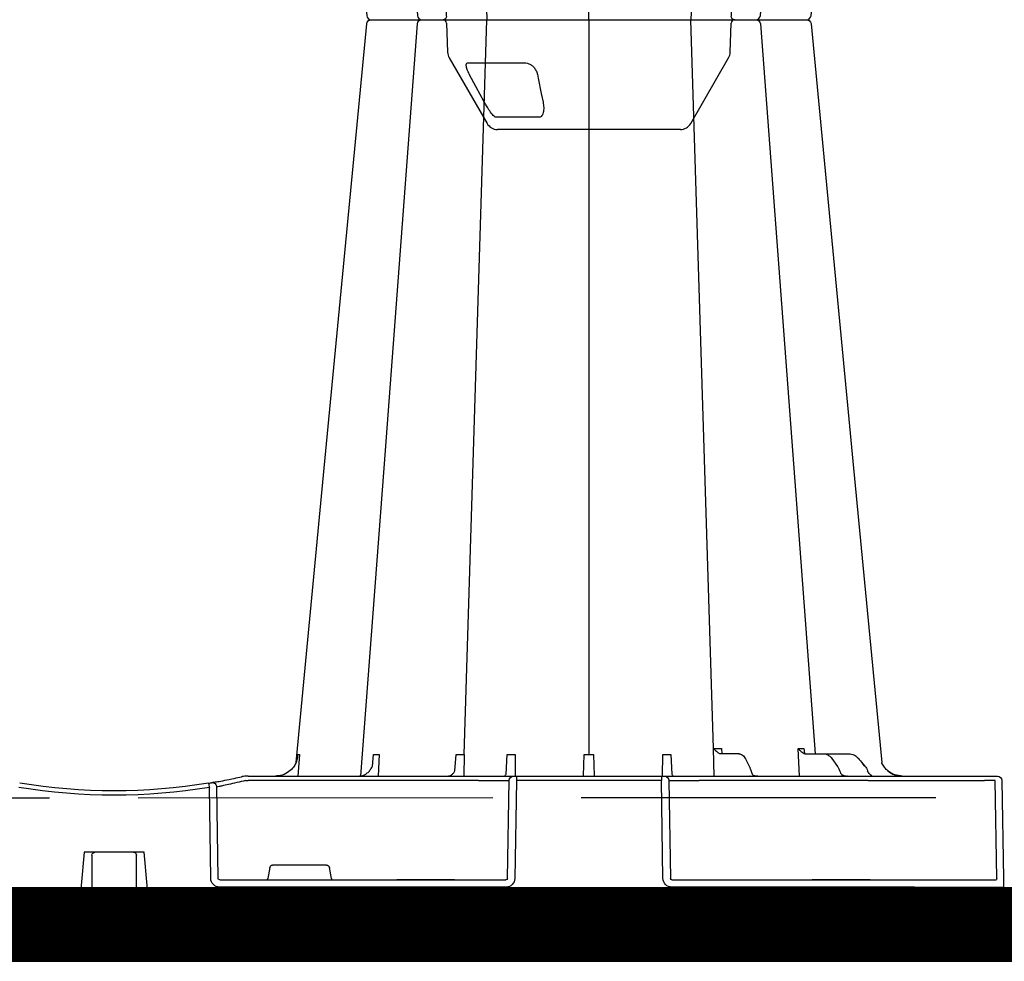
# Model space of a CAD drawing. Units: millimetres. Extents: x 21282 to 40550, y -37195 to -10010.
# Drawn here: x 32246 to 32579, y -35079 to -34760 of the extents above; entities that cross this region are included whole.
import ezdxf

# ---------------------------------------------------------------- set-up
doc = ezdxf.new("R2010")
doc.units = ezdxf.units.MM
doc.header["$LTSCALE"] = 2
doc.linetypes.add('ACAD_ISO02W100', pattern=[15, 12, -3])
doc.linetypes.add('ACAD_ISO03W100', pattern=[30, 12, -18])
doc.layers.get('0').update_dxf_attribs({"color": 10})
doc.layers.get('Defpoints').update_dxf_attribs({"color": 10})
doc.layers.add('A-ANNO-NPLT', color=9, linetype='Continuous', plot=False)
for name, color, linetype in [('ACO SPEC', 10, 'ACAD_ISO03W100'), ('ACO-MODEL', 10, 'Continuous'), ('BEMASS', 10, 'Continuous'), ('DUENN-18', 10, 'Continuous')]:
    doc.layers.add(name, color=color, linetype=linetype)
doc.styles.add('Arial', font='arial.ttf')
doc.styles.add('BEMSTIL', font='isocp3.shx', dxfattribs={"width": 0.8})
doc.dimstyles.new('BEMASS', dxfattribs={"dimscale": 40, "dimtxt": 3.5, "dimasz": 3.5, "dimexe": 2, "dimexo": 0, "dimgap": 1, "dimtad": 1, "dimlfac": 0.001, "dimtxsty": 'BEMSTIL', "dimcen": 3, "dimclrd": 256, "dimclre": 256, "dimclrt": 256, "dimadec": 0, "dimazin": 0, "dimtfac": 0.875, "dimtmove": 0, "dimatfit": 0, "dimfxl": 0, "dimtolj": 1, "dimlwd": 25, "dimlwe": 25, "dimarcsym": 0})

# ---------------------------------------------------------------- blocks, each defined once
blk = doc.blocks.new('*D45')
at = {"layer": 'BEMASS', "lineweight": 25, "transparency": 16777216}
for p, q in [((38184.88, -35053.96), (38184.88, -35960.58)), ((30820.44, -35057.96), (30820.44, -35960.58)), ((38044.88, -35880.58), (30960.44, -35880.58))]:
    blk.add_line(p, q, dxfattribs=at)
at = {"layer": 'BEMASS', "transparency": 16777216}
for points in [[(30960.44, -35857.25), (30960.44, -35903.92), (30820.44, -35880.58)], [(38044.88, -35857.25), (38044.88, -35903.92), (38184.88, -35880.58)]]:
    blk.add_solid(points, dxfattribs=at)
at = {"layer": 'Defpoints', "color": 0, "transparency": 16777216}
for p in [(38184.88, -35053.96), (30820.44, -35057.96), (30820.44, -35880.58)]:
    blk.add_point(p, dxfattribs=at)
at = {"layer": 'BEMASS', "transparency": 16777216, "insert": (34880.6, -35751.15), "char_height": 140, "attachment_point": 5, "style": 'Arial'}
blk.add_mtext('\\A1;Дължина на резервоар L', dxfattribs=at)
blk = doc.blocks.new('A$C613748A2')
for p, q in [((109.62, 343.44), (140.59, 343.44)), ((140.59, 343.44), (171.56, 343.44)), ((106.14, 341.43), (93.31, 319.2)), ((187.87, 319.2), (175.03, 341.43)), ((92.77, 317.33), (92.43, 307.44)), ((188.75, 307.44), (188.4, 317.33)), ((197.1, 306.28), (197.1, 306.28)), ((3.27, 50.21), (2.36, 50.21)), ((6.88, 50.21), (3.27, 50.21)), ((17.42, 50.21), (6.88, 50.21)), ((46.04, 50.21), (17.42, 50.21)), ((103.23, 50.21), (46.04, 50.21)), ((112.11, 50.23), (103.23, 50.21)), ((115.05, 50.21), (112.11, 50.23)), ((116.05, 50.21), (115.05, 50.21)), ((165.12, 50.21), (116.05, 50.21)), ((116.05, 50.21), (116.05, 48.73)), ((165.12, 50.21), (165.12, 48.73)), ((166.12, 50.21), (165.12, 50.21)), ((166.44, 50.21), (166.12, 50.21)), ((177.94, 50.21), (166.44, 50.21)), ((255.89, 50.21), (177.94, 50.21)), ((255.95, 50.21), (255.89, 50.21)), ((0.85, 48.73), (0.27, 15.56)), ((115.52, 15.56), (116.05, 48.73)), ((165.12, 48.73), (165.65, 15.56)), ((268.59, 15.56), (269.04, 46.34)), ((289.12, 1.83), (291.1, 24.45)), ((291.1, 24.45), (292.26, 24.45)), ((292.26, 24.45), (293.9, 24.45)), ((293.9, 24.45), (308.5, 24.45)), ((308.5, 24.45), (310.07, 24.45)), ((310.07, 24.45), (311.42, 24.45)), ((311.42, 24.45), (313.4, 1.83)), ((0.22, 12.6), (0, 0)), ((30.34, 12.6), (112.5, 12.6)), ((168.67, 12.6), (265.54, 12.6)), ((0, 0), (30.12, 0)), ((287.12, 0), (30.12, 0)), ((290.11, 0), (291.22, 0)), ((294.02, 0), (308.52, 0)), ((311.3, 0), (312.41, 0)), ((600.51, 0), (315.4, 0))]:
    blk.add_line(p, q)
at = {"flags": 128}
for points in [[(65.39, 304.93), (50.99, 154.4), (41.47, 54.86)], [(239.71, 54.86), (230.19, 154.4), (215.78, 304.93)], [(0.27, 15.56), (0.26, 14.98), (0.25, 14.42), (0.24, 13.91), (0.23, 13.46), (0.23, 13.09), (0.22, 12.82), (0.22, 12.65), (0.22, 12.6)]]:
    blk.add_lwpolyline(points, dxfattribs=at)
for centre, radius, start, end in [((109.62, 339.42), 4.02, 90, 150), ((171.56, 339.42), 4.02, 30, 90), ((96.79, 317.19), 4.02, 150, 178), ((184.39, 317.19), 4.02, 2, 30), ((91.22, 307.49), 1.21, 270, 358), ((189.95, 307.49), 1.21, 182, 270), ((66.89, 304.77), 1.51, 89.9985, 173.6488), ((66.89, 304.77), 1.51, 89.9998, 173.6567), ((214.28, 304.77), 1.51, 6.0913, 90.0004), ((214.28, 304.77), 1.51, 6.0987, 90.0006), ((2.36, 48.7), 1.51, 90, 179), ((44.67, 49.62), 0.594, 87.5336, 90.979), ((44.72, 50.4), 0.188, 264.8101, 269.9985), ((53.09, 50.18), 0.0369, 92.3371, 106.3206), ((53.09, 50.18), 0.036, 83.4179, 92.3934), ((55.14, 49.5), 0.717, 86.3126, 91.4686), ((55.22, 50.59), 0.379, 263.9966, 269.9955), ((86.07, 49.46), 0.753, 87.8078, 90.8727), ((86.13, 50.77), 0.564, 267.004, 270.0041), ((301.26, 242.11), 196.92, 260.1257, 260.3675), ((396.59, 25.73), 129.2, 170.1625, 170.819), ((301.26, 242.11), 196.92, 260.6563, 279.3437), ((287.12, 2.01), 2.01, 270, 355), ((315.4, 2.01), 2.01, 185, 270)]:
    blk.add_arc(centre, radius, start, end)
for centre, major_axis, ratio, start_param, end_param in [((2.78, 15.57), (0.065, 0.501), 0.429975, 1.643608, 3.196951), ((112.5, 15.61), (2.97, -0.57), 0.995902, 4.902931, 6.456274), ((168.68, 15.61), (2.97, 0.57), 0.995902, 2.968504, 4.521847), ((265.53, 15.61), (3.04, -0.3), 0.984511, 4.811616, 6.364959), ((30.35, 12.55), (30.13, -0.04), 0.001454, 1.571078, 3.141569)]:
    blk.add_ellipse(centre, major_axis=major_axis, ratio=ratio, start_param=start_param, end_param=end_param)
for points, knots in [([(76.24, 306.28), (75.37, 306.28), (73.43, 306.28), (70.7, 306.28), (68.36, 306.28), (67.6, 306.28), (66.89, 306.28)], [0, 0, 0, 0, 0.213315, 0.475505, 0.737753, 1, 1, 1, 1]), ([(84.03, 306.28), (83.56, 306.28), (82.61, 306.28), (80.53, 306.28), (78.18, 306.28), (76.89, 306.28), (76.24, 306.28)], [0, 0, 0, 0, 0.150626, 0.559299, 0.779648, 1, 1, 1, 1]), ([(86.88, 306.28), (86.49, 306.28), (85.38, 306.28), (84.25, 306.28), (84.21, 306.28), (84.07, 306.28)], [0, 0, 0, 0, 0.236283, 0.664427, 1, 1, 1, 1]), ([(98.24, 306.28), (97.44, 306.28), (95.65, 306.28), (92.57, 306.28), (89.39, 306.28), (87.71, 306.28), (86.88, 306.28)], [0, 0, 0, 0, 0.213309, 0.475504, 0.737753, 1, 1, 1, 1]), ([(113.84, 306.28), (113.7, 306.28), (113.41, 306.28), (111.65, 306.28), (108.94, 306.28), (105.56, 306.28), (102.46, 306.28), (100.01, 306.28), (98.83, 306.28), (98.24, 306.28)], [0, 0, 0, 0, 0.146255, 0.314338, 0.482174, 0.650337, 0.818574, 0.909286, 1, 1, 1, 1]), ([(120.93, 306.28), (120.37, 306.28), (118.78, 306.28), (116.46, 306.28), (114.8, 306.28), (114.01, 306.28), (113.9, 306.28), (113.84, 306.28)], [0, 0, 0, 0, 0.144538, 0.40644, 0.684229, 0.841954, 1, 1, 1, 1]), ([(131.58, 306.28), (131.51, 306.28), (131.45, 306.28), (131.3, 306.28), (131.23, 306.28), (131, 306.28), (130.85, 306.28), (130.51, 306.28), (130.34, 306.28), (129.97, 306.28), (129.78, 306.28), (129.19, 306.28), (128.78, 306.28), (128.12, 306.28), (127.9, 306.28), (127.44, 306.28), (127.2, 306.28), (126.48, 306.28), (126, 306.28), (125, 306.28), (124.49, 306.28), (122.94, 306.28), (121.93, 306.28), (120.93, 306.28)], [0, 0, 0, 0, 0.03125, 0.03125, 0.0625, 0.0625, 0.125, 0.125, 0.1875, 0.1875, 0.25, 0.25, 0.375, 0.375, 0.4375, 0.4375, 0.5, 0.5, 0.625, 0.625, 0.75, 0.75, 1, 1, 1, 1]), ([(149.59, 306.28), (149.11, 306.28), (148.54, 306.28), (147.55, 306.28), (147.21, 306.28), (146.48, 306.28), (146.11, 306.28), (145.33, 306.28), (144.92, 306.28), (144.09, 306.28), (143.66, 306.28), (142.8, 306.28), (142.36, 306.28), (141.48, 306.28), (141.03, 306.28), (139.68, 306.28), (138.8, 306.28), (137.5, 306.28), (137.07, 306.28), (136.24, 306.28), (135.84, 306.28), (135.06, 306.28), (134.68, 306.28), (133.96, 306.28), (133.61, 306.28), (132.64, 306.28), (132.07, 306.28), (131.58, 306.28)], [0, 0, 0, 0, 0.125, 0.125, 0.1875, 0.1875, 0.25, 0.25, 0.3125, 0.3125, 0.375, 0.375, 0.4375, 0.4375, 0.5, 0.5, 0.625, 0.625, 0.6875, 0.6875, 0.75, 0.75, 0.8125, 0.8125, 0.875, 0.875, 1, 1, 1, 1]), ([(160.25, 306.28), (159.75, 306.28), (159.24, 306.28), (158.21, 306.28), (157.69, 306.28), (156.67, 306.28), (156.17, 306.28), (155.41, 306.28), (155.16, 306.28), (154.67, 306.28), (154.43, 306.28), (153.72, 306.28), (153.26, 306.28), (152.38, 306.28), (151.96, 306.28), (151.18, 306.28), (150.82, 306.28), (150.33, 306.28), (150.17, 306.28), (149.95, 306.28), (149.87, 306.28), (149.73, 306.28), (149.66, 306.28), (149.59, 306.28)], [0, 0, 0, 0, 0.125, 0.125, 0.25, 0.25, 0.375, 0.375, 0.4375, 0.4375, 0.5, 0.5, 0.625, 0.625, 0.75, 0.75, 0.875, 0.875, 0.9375, 0.9375, 0.96875, 0.96875, 1, 1, 1, 1]), ([(167.34, 306.28), (167.33, 306.28), (167.33, 306.28), (167.31, 306.28), (167.3, 306.28), (167.26, 306.28), (167.23, 306.28), (167.13, 306.28), (167.08, 306.28), (166.94, 306.28), (166.86, 306.28), (166.6, 306.28), (166.39, 306.28), (166.02, 306.28), (165.89, 306.28), (165.6, 306.28), (165.45, 306.28), (164.97, 306.28), (164.63, 306.28), (163.88, 306.28), (163.47, 306.28), (162.18, 306.28), (161.25, 306.28), (160.25, 306.28)], [0, 0, 0, 0, 0.03125, 0.03125, 0.0625, 0.0625, 0.125, 0.125, 0.1875, 0.1875, 0.25, 0.25, 0.375, 0.375, 0.4375, 0.4375, 0.5, 0.5, 0.625, 0.625, 0.75, 0.75, 1, 1, 1, 1]), ([(182.94, 306.28), (182.14, 306.28), (181.3, 306.28), (179.99, 306.28), (179.54, 306.28), (178.66, 306.28), (178.21, 306.28), (177.32, 306.28), (176.88, 306.28), (175.99, 306.28), (175.55, 306.28), (174.69, 306.28), (174.28, 306.28), (173.45, 306.28), (173.05, 306.28), (171.89, 306.28), (171.18, 306.28), (170.22, 306.28), (169.92, 306.28), (169.36, 306.28), (169.11, 306.28), (168.65, 306.28), (168.44, 306.28), (168.07, 306.28), (167.92, 306.28), (167.53, 306.28), (167.38, 306.28), (167.34, 306.28)], [0, 0, 0, 0, 0.125, 0.125, 0.1875, 0.1875, 0.25, 0.25, 0.3125, 0.3125, 0.375, 0.375, 0.4375, 0.4375, 0.5, 0.5, 0.625, 0.625, 0.6875, 0.6875, 0.75, 0.75, 0.8125, 0.8125, 0.875, 0.875, 1, 1, 1, 1]), ([(194.3, 306.28), (193.93, 306.28), (193.54, 306.28), (192.7, 306.28), (192.26, 306.28), (191.34, 306.28), (190.87, 306.28), (190.13, 306.28), (189.88, 306.28), (189.38, 306.28), (189.12, 306.28), (188.37, 306.28), (187.86, 306.28), (186.83, 306.28), (186.31, 306.28), (185.31, 306.28), (184.82, 306.28), (184.1, 306.28), (183.86, 306.28), (183.51, 306.28), (183.39, 306.28), (183.16, 306.28), (183.05, 306.28), (182.94, 306.28)], [0, 0, 0, 0, 0.125, 0.125, 0.25, 0.25, 0.375, 0.375, 0.4375, 0.4375, 0.5, 0.5, 0.625, 0.625, 0.75, 0.75, 0.875, 0.875, 0.9375, 0.9375, 0.96875, 0.96875, 1, 1, 1, 1]), ([(196.98, 306.28), (197.02, 306.28), (197.15, 306.28), (196.31, 306.28), (194.97, 306.28), (194.3, 306.28)], [0, 0, 0, 0, 0.13969, 0.569845, 1, 1, 1, 1]), ([(204.93, 306.28), (203.9, 306.28), (201.68, 306.28), (198.99, 306.28), (197.82, 306.28), (197.4, 306.28)], [0, 0, 0, 0, 0.358465, 0.770428, 1, 1, 1, 1]), ([(214.28, 306.28), (213.77, 306.28), (213.25, 306.28), (211.57, 306.28), (209.19, 306.28), (206.87, 306.28), (205.58, 306.28), (204.93, 306.28)], [0, 0, 0, 0, 0.144538, 0.406441, 0.68423, 0.841956, 1, 1, 1, 1]), ([(40.55, 53.17), (40.86, 53.65), (41.2, 54.16), (41.43, 54.7), (41.47, 54.86)], [0, 0, 0, 0, 0.3547017, 0.3821724, 0.3821724, 0.3821724, 0.3821724]), ([(239.71, 54.86), (239.75, 54.68), (239.98, 54.16), (240.31, 53.65), (240.62, 53.17)], [0.6250851, 0.6250851, 0.6250851, 0.6250851, 0.6453041, 1, 1, 1, 1]), ([(34.52, 50.21), (35.39, 50.3), (37.14, 50.47), (39.13, 51.66), (40.16, 52.68), (40.51, 53.12), (40.55, 53.17)], [0, 0, 0, 0, 0.379584, 0.75917, 0.972094, 1, 1, 1, 1]), ([(40.56, 53.17), (40.48, 53.08), (40.13, 52.64), (39.1, 51.63), (37.17, 50.47), (35.42, 50.3), (34.55, 50.21)], [0, 0, 0, 0, 0.053007, 0.240906, 0.620455, 1, 1, 1, 1]), ([(53.09, 50.21), (53.08, 50.21), (53.02, 50.21), (52.96, 50.21), (52.91, 50.21)], [0, 0, 0, 0, 0.174981, 1, 1, 1, 1]), ([(52.91, 50.21), (52.92, 50.21), (52.98, 50.21), (53.04, 50.21), (53.09, 50.21)], [0, 0, 0, 0, 0.061125, 1, 1, 1, 1]), ([(55.1, 50.21), (55.1, 50.21), (55.13, 50.21), (55.16, 50.21), (55.18, 50.21)], [0, 0, 0, 0, 0.066815, 1, 1, 1, 1]), ([(55.12, 50.21), (55.11, 50.21), (55.1, 50.21), (55.1, 50.21), (55.1, 50.21)], [0, 0, 0, 0, 0.938925, 1, 1, 1, 1]), ([(86.06, 50.21), (86.06, 50.21), (86.07, 50.21), (86.07, 50.21), (86.07, 50.21)], [0, 0, 0, 0, 0.899884, 1, 1, 1, 1]), ([(86.07, 50.21), (86.08, 50.21), (86.08, 50.21), (86.09, 50.21), (86.1, 50.21)], [0, 0, 0, 0, 0.109577, 1, 1, 1, 1]), ([(240.62, 53.17), (240.7, 53.08), (241.26, 52.39), (242.63, 51.23), (244.68, 50.34), (246.1, 50.25), (246.65, 50.21)], [0, 0, 0, 0, 0.052983, 0.380101, 0.759517, 1, 1, 1, 1]), ([(255.95, 50.21), (255.95, 50.21), (256.03, 50.21), (256.4, 50.21), (256.75, 50.18), (257.03, 50.15)], [0, 0, 0, 0, 0.017, 0.204433, 1, 1, 1, 1]), ([(257.03, 50.15), (257.33, 50.11), (257.69, 50.06), (258.07, 49.98), (258.14, 49.97), (258.15, 49.97)], [0, 0, 0, 0, 0.797981, 0.983104, 1, 1, 1, 1]), ([(267.49, 48.11), (267.15, 48.17), (266.46, 48.29), (263.95, 48.75), (261.05, 49.33), (258.98, 49.78), (258.15, 49.97)], [0, 0, 0, 0, 0.271614, 0.542566, 0.814959, 1, 1, 1, 1]), ([(269.29, 47.8), (269.05, 47.84), (268.83, 47.88), (268.56, 47.92), (268.49, 47.94), (268.37, 47.96), (268.33, 47.96), (268.31, 47.97)], [0, 0, 0, 0, 0.5, 0.5, 0.75, 0.75, 1, 1, 1, 1]), ([(287.12, 0), (287.42, 0), (288.08, 0), (289.01, 0), (289.74, 0), (290.11, 0)], [0, 0, 0, 0, 0.297553, 0.644519, 1, 1, 1, 1]), ([(291.22, 0), (291.51, 0), (291.83, 0), (292.45, 0), (292.75, 0), (293.24, 0), (293.43, 0), (293.67, 0), (293.73, 0), (293.73, 0)], [0, 0, 0, 0, 0.25, 0.25, 0.5, 0.5, 0.75, 0.75, 1, 1, 1, 1]), ([(308.79, 0), (308.81, 0), (308.86, 0), (309.26, 0), (309.87, 0), (310.6, 0), (311.09, 0), (311.3, 0)], [0, 0, 0, 0, 0.194045, 0.408711, 0.623384, 0.838046, 1, 1, 1, 1]), ([(312.41, 0), (312.8, 0), (313.51, 0), (314.44, 0), (315.08, 0), (315.4, 0)], [0, 0, 0, 0, 0.368407, 0.684143, 1, 1, 1, 1])]:
    blk.add_open_spline(points, degree=3, knots=knots)
at = {"layer": 'DUENN-18'}
for p, q in [((157.43, 339.31), (172.03, 339.31)), ((181.47, 320.84), (162.39, 320.84)), ((98.42, 59.58), (106.04, 306.28)), ((140.59, 306.28), (140.59, 57.55)), ((182.82, 57.56), (175.14, 306.28)), ((61.13, 57.74), (52.57, 57.74)), ((67.34, 57.74), (61.13, 57.74)), ((67.83, 59.55), (67.67, 57.82)), ((69.34, 50.21), (69.76, 59.55)), ((89.77, 57.74), (96.14, 57.74)), ((95.75, 59.58), (95.62, 57.74)), ((96.22, 57.78), (96.17, 57.74)), ((98.24, 50.21), (98.42, 59.58)), ((112.91, 57.46), (112.55, 50.88)), ((115.64, 50.21), (115.6, 57.46)), ((139.02, 57.56), (138.79, 50.34)), ((142.38, 50.34), (142.15, 57.56)), ((165.57, 57.46), (165.53, 50.21)), ((168.62, 50.91), (168.26, 57.46)), ((182.82, 57.56), (182.96, 50.21)), ((185.95, 51.97), (185.53, 57.56)), ((211.54, 57.46), (211.87, 50.21)), ((213.86, 53.57), (213.51, 57.46)), ((238.5, 57.46), (239.1, 50.21)), ((47.15, 53.56), (47.88, 54.4)), ((47.88, 54.4), (47.16, 53.56)), ((58.4, 56.18), (56.46, 53.47)), ((87.61, 56.08), (86.23, 53.38)), ((2.56, 15.56), (3.14, 48.73)), ((3.14, 48.73), (6.75, 48.73)), ((46.04, 48.73), (103.23, 48.73)), ((113.55, 48.73), (113.02, 15.56)), ((113.24, 48.73), (113.55, 48.73)), ((116.05, 48.73), (165.12, 48.73)), ((168.16, 15.56), (167.62, 48.73)), ((167.62, 48.73), (167.94, 48.73)), ((177.94, 48.73), (255.89, 48.73)), ((266.57, 46.51), (266.12, 15.56)), ((229.37, 20.08), (247.62, 20.08)), ((227.73, 15.56), (228.38, 19.25)), ((248.61, 19.25), (249.26, 15.56)), ((30.34, 15.06), (2.73, 15.06)), ((45.43, 15.06), (30.34, 15.06)), ((45.43, 15.06), (46.19, 15.06)), ((46.19, 15.06), (45.46, 15.06)), ((64.27, 15.06), (46.19, 15.06)), ((46.19, 15.06), (64.27, 15.06)), ((46.19, 15.06), (46.19, 15.06)), ((64.27, 15.06), (46.19, 15.06)), ((46.19, 15.06), (46.19, 15.06)), ((64.27, 15.06), (65.03, 15.06)), ((64.27, 15.06), (64.27, 15.06)), ((65.03, 15.06), (64.27, 15.06)), ((64.27, 15.06), (64.27, 15.06)), ((112.5, 15.06), (65.03, 15.06)), ((186.02, 15.06), (168.67, 15.06)), ((186.02, 15.06), (186.78, 15.06)), ((186.78, 15.06), (186.02, 15.06)), ((204.86, 15.06), (186.78, 15.06)), ((186.78, 15.06), (204.86, 15.06)), ((186.78, 15.06), (186.78, 15.06)), ((204.86, 15.06), (186.78, 15.06)), ((186.78, 15.06), (186.78, 15.06)), ((204.86, 15.06), (205.62, 15.06)), ((204.86, 15.06), (204.86, 15.06)), ((205.62, 15.06), (204.86, 15.06)), ((204.86, 15.06), (204.86, 15.06)), ((265.54, 15.06), (205.62, 15.06))]:
    blk.add_line(p, q, dxfattribs=at)
at = {"layer": 'DUENN-18', "flags": 128}
for points in [[(158.03, 324.74), (157.76, 326.05), (156.71, 331.26), (156.12, 334.19)], [(175.95, 334.19), (176.66, 332.89), (179.48, 327.67), (181.07, 324.74)], [(82.57, 304.89), (71.24, 154.4), (63.96, 57.74)], [(217.77, 50.28), (209.93, 154.4), (198.6, 304.9)]]:
    blk.add_lwpolyline(points, dxfattribs=at)
at = {"layer": 'DUENN-18'}
for centre, radius, start, end in [((84.07, 304.77), 1.51, 89.9993, 175.3577), ((197.1, 304.77), 1.51, 5.1304, 89.9998), ((83.5, 50.05), 0.162, 91.5667, 94.7237), ((83.5, 50.05), 0.162, 88.1086, 91.5857), ((115.05, 48.71), 1.5, 90.1069, 179.1121), ((166.12, 48.71), 1.5, 0.8885, 89.8925), ((268.07, 46.49), 1.5, 80.9077, 179.1986), ((299.78, 242.14), 198.43, 260.1257, 260.3675), ((301.26, 242.14), 198.43, 260.6563, 279.3437), ((294.72, 23.45), 1, 114.187, 179.6765), ((294.7, 23.47), 0.983, 90.0107, 114.0065), ((307.79, 23.45), 1, 0.2003, 89.9051)]:
    blk.add_arc(centre, radius, start, end, dxfattribs=at)
for centre, major_axis, ratio, start_param, end_param in [((50.26, 50.01), (-0.11, 5.02), 0.865919, 0.766137, 1.140747), ((48.34, 53.87), (49.83, 57.54), 0.009161, 1.536934, 1.569474), ((43.86, 53.22), (-0.1, 3.01), 0.865793, 3.776417, 4.273297), ((5.87, 48.7), (10.04, 0.03), 0.002398, 6.283137, 7.766388), ((46.04, 48.7), (30.13, -0.03), 0.000872, 1.571086, 3.141578), ((103.23, 48.7), (10.04, 0.02), 0.002617, 0.087218, 1.570469), ((177.95, 48.7), (10.04, -0.02), 0.002617, 1.571124, 3.054374), ((255.89, 48.7), (10.04, 0.02), 0.002617, 1.482666, 1.570497), ((229.38, 19.08), (0.99, -0.19), 0.995902, 1.761339, 3.157602), ((247.62, 19.08), (0.99, 0.19), 0.995902, 6.267176, 7.663439), ((112.5, 15.57), (0.521, -0.055), 0.958814, 4.822165, 6.375508), ((168.68, 15.57), (0.521, 0.055), 0.958814, 3.04927, 4.602613), ((227.78, 15.57), (0.09, 0.502), 0.084812, 1.603372, 3.156715), ((249.22, 15.57), (-0.09, 0.502), 0.084812, 3.12647, 4.679813), ((265.53, 15.57), (0.586, -0.03), 0.854987, 4.77122, 6.324563)]:
    blk.add_ellipse(centre, major_axis=major_axis, ratio=ratio, start_param=start_param, end_param=end_param, dxfattribs=at)
for points, knots in [([(156.12, 334.19), (156.02, 334.81), (155.82, 336.03), (155.95, 337.46), (156.28, 338.46), (156.62, 338.97), (157.03, 339.26), (157.3, 339.29), (157.43, 339.31)], [0, 0, 0, 0, 0.302089, 0.602823, 0.732484, 0.863467, 0.935521, 1, 1, 1, 1]), ([(172.03, 339.31), (172.11, 339.29), (172.29, 339.26), (172.72, 338.94), (173.46, 338.14), (174.63, 336.51), (175.46, 335.07), (175.95, 334.19)], [0, 0, 0, 0, 0.06472, 0.147015, 0.284911, 0.56897, 1, 1, 1, 1]), ([(162.39, 320.84), (162.05, 320.87), (161.38, 320.94), (160.36, 321.42), (159.42, 322.15), (158.6, 323.16), (158.18, 324.08), (158.05, 324.63), (158.03, 324.74)], [0, 0, 0, 0, 0.168891, 0.337056, 0.511721, 0.710614, 0.939358, 1, 1, 1, 1]), ([(181.07, 324.74), (181.35, 324.18), (181.86, 323.14), (182.14, 321.92), (182.07, 321.16), (181.8, 320.87), (181.54, 320.85), (181.47, 320.84)], [0, 0, 0, 0, 0.294279, 0.550109, 0.737055, 0.925563, 1, 1, 1, 1]), ([(52.57, 57.74), (52.29, 57.74), (52.01, 57.71), (51.45, 57.58), (51.17, 57.48), (50.65, 57.23), (50.4, 57.08), (49.92, 56.71), (49.7, 56.5), (49.5, 56.27)], [0, 0, 0, 0, 0.25, 0.25, 0.5, 0.5, 0.75, 0.75, 1, 1, 1, 1]), ([(61.15, 57.74), (60.96, 57.73), (60.45, 57.7), (59.65, 57.39), (58.92, 56.84), (58.55, 56.37), (58.4, 56.18)], [0, 0, 0, 0, 0.183652, 0.485283, 0.789266, 1, 1, 1, 1]), ([(67.89, 57.9), (67.76, 57.84), (67.58, 57.75), (67.39, 57.74), (67.34, 57.74)], [0, 0, 0, 0, 0.726078, 1, 1, 1, 1]), ([(69.76, 59.55), (69.7, 59.55), (69.35, 59.55), (68.74, 59.55), (68.17, 59.55), (67.88, 59.55), (67.83, 59.55)], [0, 0, 0, 0, 0.086695, 0.499345, 0.913209, 1, 1, 1, 1]), ([(68.09, 58.05), (68.09, 58.05), (68.03, 57.99), (67.96, 57.94), (67.89, 57.9)], [0, 0, 0, 0, 0.023999, 1, 1, 1, 1]), ([(69.76, 59.55), (69.76, 59.55), (69.66, 59.43), (69.34, 59.08), (68.82, 58.59), (68.35, 58.22), (68.14, 58.08), (68.1, 58.06), (68.09, 58.05)], [0, 0, 0, 0, 0.003888, 0.226738, 0.657239, 0.937472, 0.981791, 1, 1, 1, 1]), ([(89.81, 57.74), (89.64, 57.73), (89.22, 57.69), (88.6, 57.36), (88.03, 56.81), (87.74, 56.31), (87.61, 56.06)], [0, 0, 0, 0, 0.187065, 0.459074, 0.741865, 1, 1, 1, 1]), ([(98.42, 59.58), (98.31, 59.58), (97.9, 59.58), (97.15, 59.58), (96.35, 59.58), (95.88, 59.58), (95.75, 59.58)], [0, 0, 0, 0, 0.133003, 0.501508, 0.866877, 1, 1, 1, 1]), ([(96.14, 57.74), (96.25, 57.76), (96.36, 57.78), (96.47, 57.85), (96.48, 57.86)], [0, 0, 0, 0, 0.951295, 1, 1, 1, 1]), ([(96.61, 57.98), (96.59, 57.96), (96.56, 57.92), (96.51, 57.88), (96.49, 57.86), (96.48, 57.86)], [0, 0, 0, 0, 0.500111, 0.750317, 1, 1, 1, 1]), ([(98.42, 59.58), (98.41, 59.58), (98.38, 59.53), (98.18, 59.29), (97.76, 58.88), (97.19, 58.4), (96.82, 58.12), (96.66, 58.01), (96.63, 57.99), (96.61, 57.98)], [0, 0, 0, 0, 0.003612, 0.074644, 0.403623, 0.718986, 0.946406, 0.979145, 1, 1, 1, 1]), ([(239.22, 57.46), (239.2, 57.46), (239.12, 57.46), (238.93, 57.46), (238.68, 57.46), (238.53, 57.46), (238.5, 57.46)], [0, 0, 0, 0, 0.094615, 0.5, 0.905384, 1, 1, 1, 1]), ([(239.22, 57.46), (239.22, 57.45), (239.23, 56.96), (239.32, 56.08), (239.54, 55.22), (239.69, 54.85)], [0, 0, 0, 0, 0.0036417, 0.3305699, 0.5918253, 0.5918253, 0.5918253, 0.5918253]), ([(56.46, 53.47), (56.38, 53.36), (56.1, 52.94), (55.86, 52.41), (55.72, 51.99), (55.71, 51.95)], [0, 0, 0, 0, 0.251717, 0.916269, 1, 1, 1, 1]), ([(86.23, 53.38), (86.18, 53.26), (85.96, 52.82), (85.81, 52.28), (85.71, 51.89)], [0, 0, 0, 0, 0.252283, 1, 1, 1, 1]), ([(218.2, 50.24), (217.92, 50.25), (217.29, 50.28), (216.32, 50.69), (215.33, 51.41), (214.57, 52.24), (214.21, 52.88), (213.86, 53.57)], [0, 0, 0, 0, 0.1825959, 0.4184427, 0.6496848, 0.8766384, 1, 1, 1, 1]), ([(45.48, 50.85), (45.4, 50.77), (45.29, 50.68), (45.1, 50.5), (44.84, 50.28), (44.74, 50.24), (44.66, 50.21)], [0, 0, 0, 0, 0.159596, 0.19494, 0.460237, 1, 1, 1, 1]), ([(55.06, 50.77), (55.04, 50.75), (54.99, 50.7), (54.82, 50.58), (54.51, 50.44), (53.98, 50.29), (53.48, 50.23), (53.13, 50.22), (53.08, 50.21), (53.07, 50.21)], [0, 0, 0, 0, 0.062932, 0.178434, 0.322681, 0.545413, 0.91922, 0.986189, 1, 1, 1, 1]), ([(55.71, 51.95), (55.67, 51.83), (55.53, 51.44), (55.3, 51.05), (55.1, 50.82), (55.06, 50.77)], [0, 0, 0, 0, 0.252185, 0.838854, 1, 1, 1, 1]), ([(83.5, 50.21), (83.49, 50.21), (83.46, 50.21), (83.43, 50.21), (83.4, 50.21)], [0, 0, 0, 0, 0.2498665, 1, 1, 1, 1]), ([(83.4, 50.21), (83.4, 50.21), (83.44, 50.21), (83.47, 50.21), (83.5, 50.21)], [0, 0, 0, 0, 0.100681, 1, 1, 1, 1]), ([(83.5, 50.21), (83.81, 50.21), (84.15, 50.22), (84.46, 50.31), (84.49, 50.31)], [0, 0, 0, 0, 0.896148, 1, 1, 1, 1]), ([(85.22, 50.66), (85.21, 50.65), (85.2, 50.63), (85.07, 50.53), (84.82, 50.42), (84.6, 50.33), (84.44, 50.32), (84.44, 50.31)], [0, 0, 0, 0, 0.152283, 0.373541, 0.617652, 0.993559, 1, 1, 1, 1]), ([(85.71, 51.89), (85.67, 51.76), (85.57, 51.36), (85.4, 50.94), (85.26, 50.72), (85.22, 50.67)], [0, 0, 0, 0, 0.252744, 0.83643, 1, 1, 1, 1]), ([(112.55, 50.88), (112.47, 50.73), (112.3, 50.41), (112.18, 50.3), (112.11, 50.23)], [0.529307, 0.529307, 0.529307, 0.529307, 0.7294607, 1, 1, 1, 1]), ([(169.1, 50.21), (169.08, 50.22), (169.04, 50.23), (168.81, 50.51), (168.67, 50.78), (168.62, 50.91)], [0, 0, 0, 0, 0.1899635, 0.4001332, 0.5045875, 0.5045875, 0.5045875, 0.5045875]), ([(188.14, 50.24), (188, 50.24), (187.68, 50.25), (187.12, 50.55), (186.52, 51.11), (186.13, 51.62), (185.95, 51.97)], [0, 0, 0, 0, 0.1695638, 0.3894521, 0.6237331, 0.8027974, 0.8027974, 0.8027974, 0.8027974]), ([(256.77, 48.73), (257.78, 48.47), (259.87, 47.94), (262.64, 47.31), (264.84, 46.84), (265.45, 46.71), (265.75, 46.65)], [0, 0, 0, 0, 0.236461, 0.492751, 0.746533, 1, 1, 1, 1]), ([(293.71, 23.46), (293.72, 23.46), (293.73, 23.46), (293.73, 23.48), (293.73, 23.48)], [0, 0, 0, 0, 0.999724, 1, 1, 1, 1]), ([(293.73, 23.48), (293.74, 23.58), (293.75, 23.78), (293.91, 24.08), (294.12, 24.29), (294.27, 24.34), (294.32, 24.36)], [0, 0, 0, 0, 0.257256, 0.561283, 0.880516, 1, 1, 1, 1]), ([(293.73, 0), (293.73, 4.39), (293.73, 12.22), (293.73, 20.04), (293.73, 23.48)], [0, 0, 0, 0, 0.55967, 1, 1, 1, 1]), ([(308.79, 23.46), (308.79, 23.46), (308.79, 23.45), (308.79, 23.45), (308.8, 23.45)], [0, 0, 0, 0, 0.000577, 1, 1, 1, 1]), ([(308.79, 23.46), (308.79, 19.08), (308.79, 11.27), (308.79, 3.44), (308.79, 0)], [0, 0, 0, 0, 0.560434, 1, 1, 1, 1])]:
    blk.add_open_spline(points, degree=3, knots=knots, dxfattribs=at)
for points in [[(115.6, 57.46), (114.69, 57.46), (113.79, 57.46), (112.91, 57.46)], [(142.15, 57.56), (141.12, 57.55), (140.06, 57.55), (139.02, 57.56)], [(168.26, 57.46), (167.39, 57.46), (166.49, 57.46), (165.57, 57.46)], [(185.53, 57.56), (184.56, 57.55), (183.65, 57.55), (182.82, 57.56)], [(213.51, 57.46), (212.91, 57.46), (212.25, 57.46), (211.54, 57.46)]]:
    blk.add_open_spline(points, degree=3, dxfattribs=at)

msp = doc.modelspace()

# ---------------------------------------------------------------- linework, layer by layer
at = {"layer": 'A-ANNO-NPLT'}
msp.add_lwpolyline([(30820.445, -33869.334), (35618.946, -33869.334), (35618.946, -35066.459), (30820.445, -35066.459)], close=True, dxfattribs=at)
at = {"layer": 'ACO SPEC', "linetype": 'Continuous', "ltscale": 5}
for points in [[(35617.296, -33828.834), (30767.945, -33828.834), (30767.945, -35078.959), (35618.925, -35078.959)], [(35617.296, -33828.834), (30767.945, -33828.834), (30767.945, -35078.959), (35618.925, -35078.959)], [(35617.402, -33853.834), (30792.945, -33853.834), (30792.945, -35053.959), (35618.967, -35053.959)]]:
    msp.add_lwpolyline(points, dxfattribs=at)
at = {"layer": 'ACO SPEC', "ltscale": 2, "const_width": 25}
msp.add_lwpolyline([(35617.349, -33841.334), (30780.445, -33841.334), (30780.445, -35066.459), (35618.946, -35066.459)], dxfattribs=at)
at = {"layer": 'BEMASS', "linetype": 'ACAD_ISO02W100', "ltscale": 5}
msp.add_line((29436.333, -35024.271), (35619.02, -35022.761), dxfattribs=at)

# ---------------------------------------------------------------- block references
at = {"layer": 'ACO-MODEL', "rotation": 180}
msp.add_blockref('A$C613748A2', (32579.484, -34453.896), dxfattribs=at)
at = {"layer": 'ACO-MODEL', "xscale": -1, "rotation": 359.999958123155}
msp.add_blockref('A$C613748A2', (32579.484, -35066.459), dxfattribs=at)

# ---------------------------------------------------------------- dimensions: what is measured, and where the dimension line sits
at = {"layer": 'BEMASS'}
dim = msp.add_linear_dim(base=(30820.445, -35880.582), p1=(38184.879, -35053.959), p2=(30820.445, -35057.959), angle=180, text='Дължина на резервоар L', dimstyle='BEMASS', override={"dimtxsty": 'Arial'}, dxfattribs=at)
dim.commit()
dim.dimension.update_dxf_attribs({"geometry": '*D45', "text_midpoint": (34880.601, -35880.582), "dimtype": 160})

doc.saveas('drawing.dxf')
